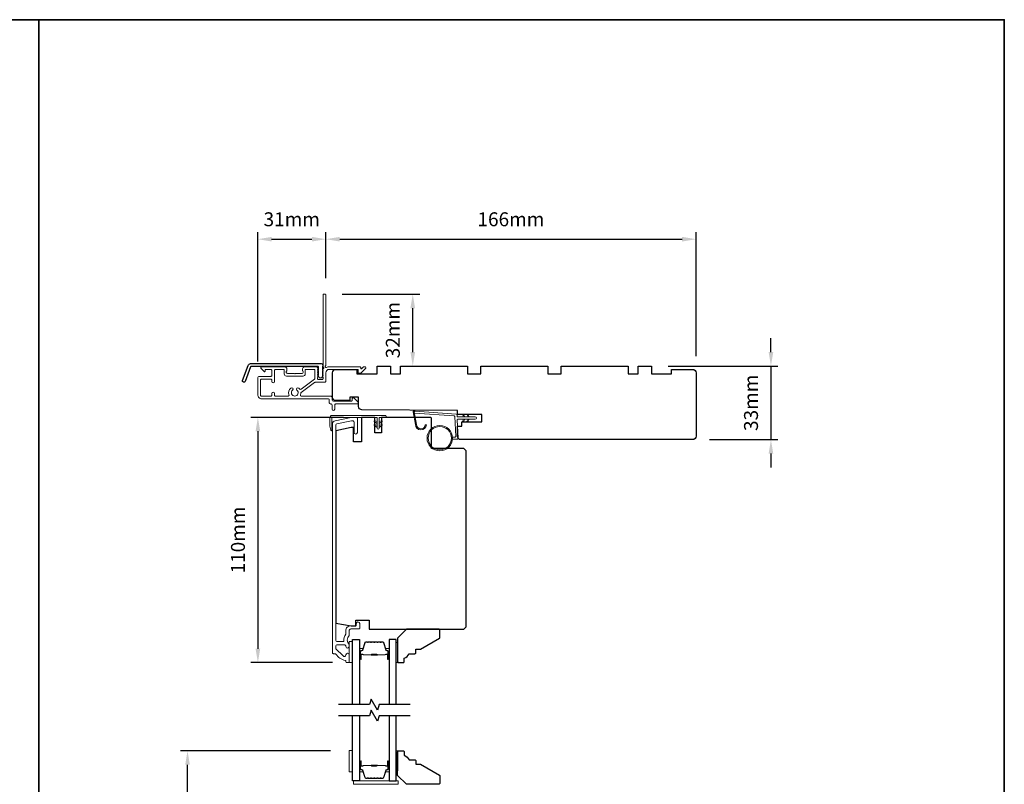
# Model space of a CAD drawing. Extents: x 3441 to 12142, y 1076 to 5581.
# Drawn here: x 3865 to 4306, y 2606 to 2949 of the extents above; entities that cross this region are included whole.
import ezdxf

# ---------------------------------------------------------------- set-up
doc = ezdxf.new("R2010")
doc.units = 0
doc.header["$LTSCALE"] = 250
doc.header["$MEASUREMENT"] = 0
doc.header["$PDMODE"] = 3
doc.header["$PDSIZE"] = -2
doc.layers.get('DEFPOINTS').update_dxf_attribs({"color": 2, "linetype": 'CONTINUOUS'})
for name, color, linetype, lineweight in [('1', 1, 'CONTINUOUS', 13), ('2', 2, 'CONTINUOUS', 25), ('6', 6, 'CONTINUOUS', 5), ('8', 7, 'CONTINUOUS', 35), ('Butal', 9, 'CONTINUOUS', 15), ('Frame & Sash Cladding', 3, 'CONTINUOUS', 15), ('METALCLAD', 3, 'CONTINUOUS', 15), ('Spacer Bar', 1, 'CONTINUOUS', 9), ('Vinyl', 6, 'CONTINUOUS', 15), ('Wood', 7, 'CONTINUOUS', 25)]:
    doc.layers.add(name, color=color, linetype=linetype, lineweight=lineweight)
for name, color, linetype in [('3', 3, 'CONTINUOUS'), ('7', 7, 'CONTINUOUS'), ('Glass', 6, 'CONTINUOUS')]:
    doc.layers.add(name, color=color, linetype=linetype)
doc.styles.add('ROMANS', font='romans')
doc.dimstyles.new('LWDEC$0', dxfattribs={"dimscale": 0.125, "dimtxt": 2.5, "dimasz": 1, "dimexe": 1.25, "dimexo": 3, "dimgap": 2, "dimtad": 1, "dimtoh": 1, "dimdec": 4, "dimzin": 11, "dimdsep": 46, "dimlunit": 5, "dimtxsty": 'ROMANS', "dimcen": 0, "dimdle": 1.5, "dimazin": 0, "dimtfac": 1, "dimtdec": 4, "dimtix": 1, "dimtmove": 0, "dimatfit": 3, "dimfxl": 0, "dimfrac": 2, "dimtzin": 0, "dimarcsym": 0})

# ---------------------------------------------------------------- blocks, each defined once
blk = doc.blocks.new('*D158')
at = {"layer": '2', "color": 0, "linetype": 'ByBlock', "lineweight": -2}
for p, q in [((4201.38, 2799.84), (4201.38, 2806.09)), ((4155.32, 2793.59), (4204.51, 2793.59)), ((4201.38, 2793.59), (4201.38, 2760.59)), ((4173.82, 2760.59), (4204.51, 2760.59)), ((4201.38, 2754.34), (4201.38, 2748.09))]:
    blk.add_line(p, q, dxfattribs=at)
at = {"layer": '2', "color": 0}
for points in [[(4200.34, 2799.84), (4202.43, 2799.84), (4201.38, 2793.59)], [(4200.34, 2754.34), (4202.43, 2754.34), (4201.38, 2760.59)]]:
    blk.add_solid(points, dxfattribs=at)
at = {"layer": 'DEFPOINTS', "color": 0}
for p in [(4147.82, 2793.59), (4166.32, 2760.59), (4201.38, 2760.59)]:
    blk.add_point(p, dxfattribs=at)
at = {"layer": '2', "color": 0, "insert": (4193.26, 2777.09), "char_height": 6.25, "attachment_point": 5, "rotation": 90, "style": 'ROMANS'}
blk.add_mtext('33mm', dxfattribs=at)
blk = doc.blocks.new('*D161')
at = {"layer": '2', "color": 0, "linetype": 'ByBlock', "lineweight": -2}
for p, q in [((4003.95, 2621.04), (3936.74, 2621.04)), ((3939.86, 2362.87), (3939.86, 2614.79)), ((3997.97, 2356.62), (3936.74, 2356.62))]:
    blk.add_line(p, q, dxfattribs=at)
at = {"layer": '2', "color": 0}
for points in [[(3938.82, 2614.79), (3940.9, 2614.79), (3939.86, 2621.04)], [(3938.82, 2362.87), (3940.9, 2362.87), (3939.86, 2356.62)]]:
    blk.add_solid(points, dxfattribs=at)
at = {"layer": 'DEFPOINTS', "color": 0}
for p in [(3939.86, 2621.04), (4011.45, 2621.04), (4005.47, 2356.62)]:
    blk.add_point(p, dxfattribs=at)
at = {"layer": '2', "color": 0, "insert": (3931.74, 2488.83), "char_height": 6.25, "attachment_point": 5, "rotation": 90, "style": 'ROMANS'}
blk.add_mtext('264mm', dxfattribs=at)
blk = doc.blocks.new('*D185')
at = {"layer": '2', "color": 0, "linetype": 'ByBlock', "lineweight": -2}
for p, q in [((4001.83, 2833.04), (4001.83, 2853.59)), ((4167.82, 2798.09), (4167.82, 2853.59)), ((4008.08, 2850.47), (4161.57, 2850.47))]:
    blk.add_line(p, q, dxfattribs=at)
at = {"layer": '2', "color": 0}
for points in [[(4008.08, 2851.51), (4008.08, 2849.43), (4001.83, 2850.47)], [(4161.57, 2851.51), (4161.57, 2849.43), (4167.82, 2850.47)]]:
    blk.add_solid(points, dxfattribs=at)
at = {"layer": 'DEFPOINTS', "color": 0}
for p in [(4167.82, 2850.47), (4001.83, 2825.54), (4167.82, 2790.59)]:
    blk.add_point(p, dxfattribs=at)
at = {"layer": '2', "color": 0, "insert": (4084.82, 2858.59), "char_height": 6.25, "attachment_point": 5, "style": 'ROMANS'}
blk.add_mtext('166mm', dxfattribs=at)
blk = doc.blocks.new('*D186')
at = {"layer": '2', "color": 0, "linetype": 'ByBlock', "lineweight": -2}
for p, q in [((3971.32, 2795.7), (3971.32, 2853.59)), ((4001.83, 2833.04), (4001.83, 2853.59)), ((3977.57, 2850.47), (3995.58, 2850.47))]:
    blk.add_line(p, q, dxfattribs=at)
at = {"layer": '2', "color": 0}
for points in [[(3977.57, 2851.51), (3977.57, 2849.43), (3971.32, 2850.47)], [(3995.58, 2851.51), (3995.58, 2849.43), (4001.83, 2850.47)]]:
    blk.add_solid(points, dxfattribs=at)
at = {"layer": 'DEFPOINTS', "color": 0}
for p in [(4001.83, 2850.47), (4001.83, 2825.54), (3971.32, 2788.2)]:
    blk.add_point(p, dxfattribs=at)
at = {"layer": '2', "color": 0, "insert": (3986.58, 2858.59), "char_height": 6.25, "attachment_point": 5, "style": 'ROMANS'}
blk.add_mtext('31mm', dxfattribs=at)
blk = doc.blocks.new('*D187')
at = {"layer": '2', "color": 0, "linetype": 'ByBlock', "lineweight": -2}
for p, q in [((4009.82, 2770.59), (3968.27, 2770.59)), ((3971.39, 2764.34), (3971.39, 2666.84)), ((4004.82, 2660.59), (3968.27, 2660.59))]:
    blk.add_line(p, q, dxfattribs=at)
at = {"layer": '2', "color": 0}
for points in [[(3970.35, 2764.34), (3972.44, 2764.34), (3971.39, 2770.59)], [(3970.35, 2666.84), (3972.44, 2666.84), (3971.39, 2660.59)]]:
    blk.add_solid(points, dxfattribs=at)
at = {"layer": 'DEFPOINTS', "color": 0}
for p in [(4017.32, 2770.59), (3971.39, 2660.59), (4012.32, 2660.59)]:
    blk.add_point(p, dxfattribs=at)
at = {"layer": '2', "color": 0, "insert": (3963.27, 2715.59), "char_height": 6.25, "attachment_point": 5, "rotation": 90, "style": 'ROMANS'}
blk.add_mtext('110mm', dxfattribs=at)
blk = doc.blocks.new('*D188')
at = {"layer": '2', "color": 0, "linetype": 'ByBlock', "lineweight": -2}
for p, q in [((4009.11, 2825.79), (4043.95, 2825.79)), ((4040.82, 2799.84), (4040.82, 2819.54)), ((4042.82, 2793.59), (4043.95, 2793.59))]:
    blk.add_line(p, q, dxfattribs=at)
at = {"layer": '2', "color": 0}
for points in [[(4039.78, 2819.54), (4041.87, 2819.54), (4040.82, 2825.79)], [(4039.78, 2799.84), (4041.87, 2799.84), (4040.82, 2793.59)]]:
    blk.add_solid(points, dxfattribs=at)
at = {"layer": 'DEFPOINTS', "color": 0}
for p in [(4001.61, 2825.79), (4040.82, 2825.79), (4035.32, 2793.59)]:
    blk.add_point(p, dxfattribs=at)
at = {"layer": '2', "color": 0, "insert": (4032.7, 2809.69), "char_height": 6.25, "attachment_point": 5, "rotation": 90, "style": 'ROMANS'}
blk.add_mtext('32mm', dxfattribs=at)

msp = doc.modelspace()

# ---------------------------------------------------------------- linework, layer by layer
at = {"layer": '1'}
msp.add_lwpolyline([(4042.5, 2767.42, 0.968618), (4046.42, 2767.22), (4046.92, 2767.22, -0.966784), (4042, 2767.38), (4041, 2773.04, -0.488395), (4041.32, 2773.39), (4041.83, 2773.35, 0.488395), (4041.51, 2773)], format="xyb", close=True, dxfattribs=at)
for points in [[(4063.64, 2770.75), (4063.2, 2771.7, -1.569686), (4063.52, 2771.84), (4064.15, 2770.75)], [(4065.64, 2770.75), (4065.2, 2771.7, -1.569686), (4065.52, 2771.84), (4066.15, 2770.75)], [(4063.64, 2769.75), (4063.2, 2768.8, 1.569686), (4063.52, 2768.65), (4064.15, 2769.75)], [(4065.64, 2769.75), (4065.2, 2768.8, 1.569686), (4065.52, 2768.65), (4066.15, 2769.75)]]:
    msp.add_lwpolyline(points, format="xyb", dxfattribs=at)
for radius in [5.71, 5.21]:
    msp.add_circle((4052.94, 2761.26), radius, dxfattribs=at)
at = {"layer": '3'}
msp.add_lwpolyline([(3968.14, 2794.66), (3999.82, 2794.66, -0.6885), (4000.32, 2793.36), (4000.32, 2791.64, -0.520567), (4000.46, 2791.44), (4000.32, 2791.05), (4000.32, 2789.64, -0.520567), (4000.46, 2789.44), (4000.17, 2788.64, -0.700208), (3998.67, 2788.64), (3998.38, 2789.44, -0.520567), (3998.52, 2789.64), (3998.52, 2791.05), (3998.38, 2791.44, -0.520567), (3998.52, 2791.64), (3998.52, 2793.16, 0.414214), (3998.27, 2793.41), (3968.32, 2793.41, 0.315299), (3968.08, 2793.25), (3965.7, 2786.7, -1), (3964.53, 2787.13), (3966.97, 2793.84, -0.315299)], format="xyb", close=True, dxfattribs=at)
at = {"layer": '6'}
msp.add_lwpolyline([(4058.63, 2761.76), (4059.82, 2761.76, 0.429634), (4060.12, 2762.07), (4059.66, 2770.94, 0.378255), (4059.38, 2771.23), (4041.6, 2772.51), (4041.51, 2772.98, -0.488395), (4041.83, 2773.33), (4060.22, 2772.01, -0.378255), (4060.68, 2771.53), (4060.71, 2771.03, 0.39896), (4061.01, 2770.75), (4068.85, 2770.75, -1), (4068.85, 2769.75), (4061.04, 2769.75, 0.429634), (4060.74, 2769.43), (4061.17, 2761.28, -0.429634), (4060.67, 2760.76), (4058.63, 2760.76)], format="xyb", dxfattribs=at)
msp.add_lwpolyline([(4004.57, 2764.84, -0.897663), (4004.08, 2764.79), (4003.68, 2766.59), (4003.68, 2770.48, -0.414214), (4004.68, 2771.48), (4028.5, 2771.48, -1), (4028.5, 2770.59), (4026.21, 2770.59, 0.414214), (4025.77, 2770.15), (4025.77, 2765.69, -1), (4024.88, 2765.69), (4024.88, 2770.15, 0.414214), (4024.43, 2770.59), (4004.57, 2770.59)], format="xyb", close=True, dxfattribs=at)
at = {"layer": '6', "color": 1}
for points in [[(4024.88, 2767.78), (4023.65, 2768.64, -0.882135), (4023.89, 2769.09), (4024.88, 2768.71)], [(4025.77, 2767.78), (4026.99, 2768.64, 0.882135), (4026.76, 2769.09), (4025.77, 2768.71)], [(4024.88, 2766.01), (4023.65, 2766.86, -0.882135), (4023.89, 2767.31), (4024.88, 2766.94)], [(4025.77, 2766.01), (4026.99, 2766.86, 0.882135), (4026.76, 2767.31), (4025.77, 2766.94)]]:
    msp.add_lwpolyline(points, format="xyb", close=True, dxfattribs=at)
at = {"layer": '6'}
for points in [[(4013.82, 2660.59), (4013.82, 2670.09), (4012.32, 2670.09), (4012.32, 2660.59)], [(4013.82, 2611.64), (4013.82, 2621.14), (4012.32, 2621.14), (4012.32, 2611.64)], [(4014.32, 2606.04), (4034.32, 2606.04), (4034.32, 2607.54), (4014.32, 2607.54)]]:
    msp.add_lwpolyline(points, close=True, dxfattribs=at)
at = {"layer": '7', "flags": 128}
for points in [[(4039.67, 2641.79), (4025.69, 2641.79), (4025.02, 2639.29), (4022.13, 2644.29), (4021.46, 2641.79), (4007.47, 2641.79)], [(4039.67, 2636.79), (4025.69, 2636.79), (4025.02, 2634.29), (4022.13, 2639.29), (4021.46, 2636.79), (4007.47, 2636.79)]]:
    msp.add_lwpolyline(points, dxfattribs=at)
at = {"layer": '8', "linetype": 'Continuous'}
msp.add_line((3873.27, 2153.8), (3873.27, 2948.89), dxfattribs=at)
msp.add_lwpolyline([(3440.54, 2948.89), (4306, 2948.89), (4306, 2153.8), (3440.54, 2153.8)], close=True, dxfattribs=at)
at = {"layer": 'Butal'}
for points in [[(4016.92, 2662.48), (4016.92, 2666.66, -0.414214), (4017.17, 2666.91), (4018.5, 2666.91), (4018.31, 2666.3, -0.329751), (4017.95, 2666.03), (4017.83, 2666.03, 0.414214), (4017.32, 2665.52), (4017.32, 2662.23), (4017.17, 2662.23, -0.414214)], [(4030.22, 2662.48), (4030.22, 2666.66, 0.414214), (4029.97, 2666.91), (4028.65, 2666.91), (4028.83, 2666.3, 0.329751), (4029.19, 2666.03), (4029.31, 2666.03, -0.414214), (4029.82, 2665.52), (4029.82, 2662.23), (4029.97, 2662.23, 0.414214)], [(4016.92, 2616.1), (4016.92, 2611.92, 0.414214), (4017.17, 2611.67), (4018.5, 2611.67), (4018.31, 2612.28, 0.329751), (4017.95, 2612.55), (4017.83, 2612.55, -0.414214), (4017.32, 2613.06), (4017.32, 2616.35), (4017.17, 2616.35, 0.414214)], [(4030.22, 2616.1), (4030.22, 2611.92, -0.414214), (4029.97, 2611.67), (4028.65, 2611.67), (4028.83, 2612.28, -0.329751), (4029.19, 2612.55), (4029.31, 2612.55, 0.414214), (4029.82, 2613.06), (4029.82, 2616.35), (4029.97, 2616.35, -0.414214)]]:
    msp.add_lwpolyline(points, format="xyb", close=True, dxfattribs=at)
at = {"layer": 'Frame & Sash Cladding'}
msp.add_lwpolyline([(4006.18, 2664.59, -0.263726), (4006.4, 2664.47, 0.222462), (4010.61, 2661.63, -0.369274), (4010.82, 2661.38), (4010.82, 2661.09, 0.414214), (4011.32, 2660.59), (4012.02, 2660.59, 0.414214), (4012.32, 2660.89), (4012.32, 2664.03, 0.967186), (4010.83, 2664.08, -0.644317), (4009.55, 2663.6), (4006.4, 2666.75, -0.198912), (4006.32, 2666.93), (4006.32, 2667.89, -0.414214), (4007.02, 2668.59), (4010.33, 2668.59, -0.267623), (4010.55, 2668.47, 0.023876), (4010.78, 2668.11, -0.181811), (4010.83, 2667.94, 1.050812), (4012.32, 2667.86), (4012.32, 2668.5, 0.190661), (4012.26, 2668.67, -0.395706), (4012.26, 2672.78, 0.190661), (4012.32, 2672.95), (4012.32, 2674.94, -0.414214), (4013.07, 2675.69), (4016.77, 2675.69, 0.414214), (4017.02, 2675.94), (4017.02, 2678.09, 1), (4015.52, 2678.09), (4015.52, 2677.09), (4012.97, 2677.09, 0.414214), (4010.82, 2674.94), (4010.82, 2673.48, -0.155875), (4010.78, 2673.33, 0.176449), (4009.96, 2670.36, -0.437869), (4009.71, 2670.09), (4007.02, 2670.09, -0.414214), (4006.32, 2670.79), (4006.32, 2767.2, -0.354119), (4006.72, 2767.69), (4013.32, 2769.09), (4013.87, 2769.09, -0.414214), (4014.52, 2768.44), (4014.52, 2763.84, 1), (4016.02, 2763.84), (4016.02, 2769.99, 0.414214), (4015.42, 2770.59), (4013.17, 2770.59), (4006.01, 2769.07, 0.354119), (4004.82, 2767.61), (4004.82, 2665.09, 0.414214), (4005.32, 2664.59)], format="xyb", close=True, dxfattribs=at)
at = {"layer": 'Glass', "color": 1}
for points in [[(4013.82, 2641.79), (4013.82, 2671.04), (4016.92, 2671.04), (4016.92, 2641.79)], [(4033.32, 2641.79), (4033.32, 2671.04), (4030.22, 2671.04), (4030.22, 2641.79)], [(4016.92, 2636.79), (4016.92, 2607.54), (4013.82, 2607.54), (4013.82, 2636.79)], [(4030.22, 2636.79), (4030.22, 2607.54), (4033.32, 2607.54), (4033.32, 2636.79)]]:
    msp.add_lwpolyline(points, dxfattribs=at)
at = {"layer": 'METALCLAD'}
for points in [[(3990.5, 2780.76, 0.512451), (3990.98, 2780.1), (3998.92, 2780.1), (4003.99, 2780.1, -0.414242), (4004.62, 2779.47), (4004.62, 2778.35, 0.34049), (4005.32, 2777.85), (4013.15, 2777.84, 0.414214), (4013.65, 2778.34), (4013.65, 2778.84, -0.414214), (4014.15, 2779.34), (4014.2, 2779.34, -0.198912), (4014.55, 2779.2), (4016.3, 2777.45, -0.668179), (4015.95, 2776.59), (4006.32, 2776.59, 0.414214), (4005.82, 2776.09), (4005.82, 2774.19, -1), (4004.62, 2774.19), (4004.62, 2776.09, 0.414214), (4004.12, 2776.59), (4003.92, 2776.6, -0.414214), (4003.42, 2777.1), (4003.42, 2778.39, 0.414214), (4002.92, 2778.89), (3973.12, 2778.9, -0.414214), (3971.32, 2780.7), (3971.32, 2788.2, -0.414214), (3972.07, 2788.95), (3973.02, 2788.95), (3977.13, 2788.95, 0.414214), (3977.63, 2789.45), (3977.62, 2791.6, 0.414214), (3977.12, 2792.1), (3974.87, 2792.1, 0.414214), (3974.62, 2791.85), (3974.62, 2791.3, -0.668179), (3974.19, 2791.12), (3972.87, 2792.45, -0.668179), (3973.22, 2793.3), (3983.42, 2793.3, -0.414214), (3984.42, 2792.3), (3984.42, 2791.59, -0.239932), (3984.32, 2791.38, 0.72633), (3984.67, 2790.3), (3987.67, 2790.3), (3987.92, 2790.05), (3988.17, 2790.3), (3991.17, 2790.3, 0.72633), (3991.52, 2791.38, -0.239932), (3991.42, 2791.58), (3991.42, 2792.3, -0.414214), (3992.42, 2793.3), (3997.62, 2793.3, -0.213422), (3997.99, 2793.13), (3998.31, 2792.78, -0.381966), (3998.31, 2792.44), (3998.12, 2792.24), (3998.31, 2792.03, -0.381966), (3998.31, 2791.69), (3998.12, 2791.49), (3998.31, 2791.28, -0.381966), (3998.31, 2790.94), (3998.12, 2790.74), (3998.31, 2790.53, -0.381966), (3998.31, 2790.19), (3998.12, 2789.99), (3998.31, 2789.78, -0.381966), (3998.31, 2789.44), (3998.12, 2789.24), (3998.31, 2789.03, -0.381966), (3998.31, 2788.69), (3998.12, 2788.49), (3998.12, 2788, 0.414214), (3998.62, 2787.5), (4000.12, 2787.5, 0.414214), (4000.62, 2788), (4000.62, 2788.49), (4000.43, 2788.69, -0.381966), (4000.43, 2789.03), (4000.62, 2789.24), (4000.43, 2789.44, -0.381966), (4000.43, 2789.78), (4000.62, 2789.99), (4000.43, 2790.19, -0.381966), (4000.43, 2790.53), (4000.62, 2790.74), (4000.43, 2790.94, -0.381966), (4000.43, 2791.28), (4000.62, 2791.49), (4000.43, 2791.69, -0.381966), (4000.43, 2792.03), (4000.82, 2792.46, 0.561267), (4000.62, 2793.11), (4000.63, 2825.55, -0.414214), (4000.88, 2825.8), (4001.58, 2825.79, -0.414214), (4001.83, 2825.54), (4001.82, 2793.75, 1.114225), (4002.1, 2793, -0.117683), (4003.32, 2793.29), (4016.94, 2793.29, -0.424236), (4017.57, 2792.64, 0.68058), (4018, 2792.46), (4018.76, 2793.22, -0.198912), (4018.94, 2793.29), (4019.32, 2793.29, -0.668179), (4019.67, 2792.44), (4017.75, 2790.52, -0.198912), (4017.57, 2790.44), (4016.57, 2790.44, -0.414214), (4016.32, 2790.69), (4016.32, 2792.09), (4003.32, 2792.09, 0.414214), (4001.82, 2790.6), (4001.82, 2786.8, -0.414214), (4001.32, 2786.3), (4001.12, 2786.3), (3997.09, 2786.3, 0.161201), (3996.79, 2786.2), (3990.81, 2781.75, 0.198412), (3990.64, 2781.41, -0.061742), (3990.5, 2780.76)], [(3990.06, 2783.3, 0.406811), (3990.76, 2783.21), (3996.72, 2787.64, 0.237176), (3996.92, 2788.04), (3996.92, 2791.85, 0.414214), (3996.67, 2792.1), (3992.87, 2792.1, 0.414214), (3992.62, 2791.85), (3992.62, 2790.1, -0.414214), (3991.62, 2789.1), (3984.22, 2789.1, -0.414214), (3983.22, 2790.1), (3983.22, 2791.85, 0.414214), (3982.97, 2792.1), (3979.32, 2792.1, 0.414214), (3978.82, 2791.6), (3978.82, 2786.65, -1), (3977.62, 2786.65), (3977.62, 2787.25, 0.414214), (3977.12, 2787.75), (3973.02, 2787.75, 0.414214), (3972.52, 2787.25), (3972.52, 2780.6, 0.414214), (3973.02, 2780.1), (3977.12, 2780.1, 0.414214), (3977.62, 2780.6), (3977.62, 2781.3, -1), (3978.82, 2781.3), (3978.82, 2780.6, 0.414214), (3979.32, 2780.1), (3984.86, 2780.1, 0.512451), (3985.33, 2780.76, -0.307344), (3986.16, 2783.7, -1), (3986.93, 2782.79, 2.733099), (3988.9, 2782.79, -1), (3989.68, 2783.7, -0.051205), (3990.06, 2783.3)]]:
    msp.add_lwpolyline(points, format="xyb", dxfattribs=at)
at = {"layer": 'Spacer Bar'}
for points in [[(4022.39, 2669.91, 0.226277), (4022.29, 2669.86), (4022.22, 2669.78, -0.476976), (4022.03, 2669.78), (4021.96, 2669.86, 0.226277), (4021.86, 2669.91), (4020.94, 2669.91, 0.226277), (4020.84, 2669.86), (4020.78, 2669.78, -0.476976), (4020.58, 2669.78), (4020.51, 2669.86, 0.226277), (4020.41, 2669.91), (4019.79, 2669.91, 0.329751), (4019.31, 2669.56), (4018.31, 2666.3, -0.329751), (4017.94, 2666.02), (4017.82, 2666.02, 0.414214), (4017.32, 2665.52), (4017.32, 2662.23, 1), (4017.7, 2662.23), (4017.7, 2664.1, -0.414214), (4017.85, 2664.25), (4018.37, 2664.25), (4018.37, 2664.36), (4017.89, 2664.36, 0.414214), (4017.59, 2664.06), (4017.59, 2662.23, -1), (4017.44, 2662.23), (4017.44, 2665.52, -0.414214), (4017.82, 2665.91), (4017.94, 2665.91, 0.329751), (4018.42, 2666.26), (4019.42, 2669.52, -0.329751), (4019.79, 2669.8), (4020.41, 2669.8, -0.226277), (4020.42, 2669.79), (4020.49, 2669.71, 0.476976), (4020.86, 2669.71), (4020.93, 2669.79, -0.226277), (4020.94, 2669.8), (4021.86, 2669.8, -0.226277), (4021.87, 2669.79), (4021.94, 2669.71, 0.476976), (4022.31, 2669.71), (4022.38, 2669.79, -0.226277), (4022.39, 2669.8), (4023.3, 2669.8, -0.256633), (4023.32, 2669.79), (4023.39, 2669.71, 0.476976), (4023.76, 2669.71), (4023.83, 2669.79, -0.226277), (4023.84, 2669.8), (4024.75, 2669.8, -0.256633), (4024.76, 2669.79), (4024.83, 2669.71, 0.476976), (4025.21, 2669.71), (4025.28, 2669.79, -0.226277), (4025.29, 2669.8), (4026.2, 2669.8, -0.256633), (4026.21, 2669.79), (4026.28, 2669.71, 0.476976), (4026.66, 2669.71), (4026.72, 2669.79, -0.226277), (4026.73, 2669.8), (4027.36, 2669.8, -0.329751), (4027.73, 2669.52), (4028.72, 2666.26, 0.329751), (4029.2, 2665.91), (4029.32, 2665.91, -0.414214), (4029.71, 2665.52), (4029.71, 2662.23, -1), (4029.55, 2662.23), (4029.55, 2664.06, 0.414214), (4029.25, 2664.36), (4028.78, 2664.36), (4028.78, 2664.25), (4029.29, 2664.25, -0.414214), (4029.44, 2664.1), (4029.44, 2662.23, 1), (4029.82, 2662.23), (4029.82, 2665.52, 0.414214), (4029.32, 2666.02), (4029.2, 2666.02, -0.329751), (4028.83, 2666.3), (4027.84, 2669.56, 0.329751), (4027.36, 2669.91), (4026.73, 2669.91, 0.226277), (4026.64, 2669.86), (4026.57, 2669.78, -0.476976), (4026.37, 2669.78), (4026.3, 2669.86, 0.226277), (4026.2, 2669.91), (4025.29, 2669.91, 0.226277), (4025.19, 2669.86), (4025.12, 2669.78, -0.476976), (4024.92, 2669.78), (4024.85, 2669.86, 0.226277), (4024.75, 2669.91), (4023.84, 2669.91, 0.226277), (4023.74, 2669.86), (4023.67, 2669.78, -0.476976), (4023.47, 2669.78), (4023.41, 2669.86, 0.226277), (4023.31, 2669.91)], [(4017.92, 2664.2), (4018.55, 2664.2, -0.22907), (4018.72, 2664.12, 0.224481), (4018.85, 2664.06), (4022.13, 2664.06, 0.28964), (4022.29, 2664.16, -0.272736), (4022.52, 2664.31), (4024.63, 2664.31, -0.272736), (4024.85, 2664.16, 0.28964), (4025.01, 2664.06), (4028.29, 2664.06, 0.224481), (4028.43, 2664.12, -0.22907), (4028.59, 2664.2), (4029.22, 2664.2), (4029.22, 2664.25), (4028.59, 2664.25, 0.228585), (4028.39, 2664.15, -0.224481), (4028.29, 2664.11), (4025.01, 2664.11, -0.28964), (4024.9, 2664.18, 0.274141), (4024.63, 2664.36), (4022.52, 2664.36, 0.274141), (4022.25, 2664.18, -0.28964), (4022.13, 2664.11), (4018.85, 2664.11, -0.224481), (4018.75, 2664.15, 0.228585), (4018.55, 2664.25), (4017.92, 2664.25)], [(4022.39, 2608.67, -0.226277), (4022.29, 2608.72), (4022.22, 2608.81, 0.476976), (4022.03, 2608.81), (4021.96, 2608.72, -0.226277), (4021.86, 2608.67), (4020.94, 2608.67, -0.226277), (4020.84, 2608.72), (4020.78, 2608.81, 0.476976), (4020.58, 2608.81), (4020.51, 2608.72, -0.226277), (4020.41, 2608.67), (4019.79, 2608.67, -0.329751), (4019.31, 2609.03), (4018.31, 2612.29, 0.329751), (4017.94, 2612.56), (4017.82, 2612.56, -0.414214), (4017.32, 2613.06), (4017.32, 2616.35, -1), (4017.7, 2616.35), (4017.7, 2614.49, 0.414214), (4017.85, 2614.34), (4018.37, 2614.34), (4018.37, 2614.22), (4017.89, 2614.22, -0.414214), (4017.59, 2614.52), (4017.59, 2616.35, 1), (4017.44, 2616.35), (4017.44, 2613.06, 0.414214), (4017.82, 2612.67), (4017.94, 2612.67, -0.329751), (4018.42, 2612.32), (4019.42, 2609.06, 0.329751), (4019.79, 2608.79), (4020.41, 2608.79, 0.226277), (4020.42, 2608.79), (4020.49, 2608.88, -0.476976), (4020.86, 2608.88), (4020.93, 2608.79, 0.226277), (4020.94, 2608.79), (4021.86, 2608.79, 0.226277), (4021.87, 2608.79), (4021.94, 2608.88, -0.476976), (4022.31, 2608.88), (4022.38, 2608.79, 0.226277), (4022.39, 2608.79), (4023.3, 2608.79, 0.256633), (4023.32, 2608.79), (4023.39, 2608.88, -0.476976), (4023.76, 2608.88), (4023.83, 2608.79, 0.226277), (4023.84, 2608.79), (4024.75, 2608.79, 0.256633), (4024.76, 2608.79), (4024.83, 2608.88, -0.476976), (4025.21, 2608.88), (4025.28, 2608.79, 0.226277), (4025.29, 2608.79), (4026.2, 2608.79, 0.256633), (4026.21, 2608.79), (4026.28, 2608.88, -0.476976), (4026.66, 2608.88), (4026.72, 2608.79, 0.226277), (4026.73, 2608.79), (4027.36, 2608.79, 0.329751), (4027.73, 2609.06), (4028.72, 2612.32, -0.329751), (4029.2, 2612.67), (4029.32, 2612.67, 0.414214), (4029.71, 2613.06), (4029.71, 2616.35, 1), (4029.55, 2616.35), (4029.55, 2614.52, -0.414214), (4029.25, 2614.22), (4028.78, 2614.22), (4028.78, 2614.34), (4029.29, 2614.34, 0.414214), (4029.44, 2614.49), (4029.44, 2616.35, -1), (4029.82, 2616.35), (4029.82, 2613.06, -0.414214), (4029.32, 2612.56), (4029.2, 2612.56, 0.329751), (4028.83, 2612.29), (4027.84, 2609.03, -0.329751), (4027.36, 2608.67), (4026.73, 2608.67, -0.226277), (4026.64, 2608.72), (4026.57, 2608.81, 0.476976), (4026.37, 2608.81), (4026.3, 2608.72, -0.226277), (4026.2, 2608.67), (4025.29, 2608.67, -0.226277), (4025.19, 2608.72), (4025.12, 2608.81, 0.476976), (4024.92, 2608.81), (4024.85, 2608.72, -0.226277), (4024.75, 2608.67), (4023.84, 2608.67, -0.226277), (4023.74, 2608.72), (4023.67, 2608.81, 0.476976), (4023.47, 2608.81), (4023.41, 2608.72, -0.226277), (4023.31, 2608.67)], [(4017.92, 2614.39), (4018.55, 2614.39, 0.22907), (4018.72, 2614.46, -0.224481), (4018.85, 2614.53), (4022.13, 2614.53, -0.28964), (4022.29, 2614.43, 0.272736), (4022.52, 2614.28), (4024.63, 2614.28, 0.272736), (4024.85, 2614.43, -0.28964), (4025.01, 2614.53), (4028.29, 2614.53, -0.224481), (4028.43, 2614.46, 0.22907), (4028.59, 2614.39), (4029.22, 2614.39), (4029.22, 2614.34), (4028.59, 2614.34, -0.228585), (4028.39, 2614.43, 0.224481), (4028.29, 2614.48), (4025.01, 2614.48, 0.28964), (4024.9, 2614.41, -0.274141), (4024.63, 2614.22), (4022.52, 2614.22, -0.274141), (4022.25, 2614.41, 0.28964), (4022.13, 2614.48), (4018.85, 2614.48, 0.224481), (4018.75, 2614.43, -0.228585), (4018.55, 2614.34), (4017.92, 2614.34)]]:
    msp.add_lwpolyline(points, format="xyb", close=True, dxfattribs=at)
for points in [[(4022.13, 2664.11, -0.001885), (4022.13, 2664.11), (4018.85, 2664.11, -0.224481), (4018.75, 2664.15, 0.228585), (4018.55, 2664.25), (4017.92, 2664.25), (4017.92, 2664.2), (4018.55, 2664.2, -0.22907), (4018.72, 2664.12, 0.224481), (4018.85, 2664.06), (4022.13, 2664.06, -0.214245), (4022.17, 2664.04, 0.214245), (4022.3, 2663.98), (4024.84, 2663.98, 0.214245), (4024.97, 2664.04, -0.214245), (4025.01, 2664.06), (4028.29, 2664.06, 0.224481), (4028.43, 2664.12, -0.22907), (4028.59, 2664.2), (4029.22, 2664.2), (4029.22, 2664.25), (4028.59, 2664.25, 0.228585), (4028.39, 2664.15, -0.224481), (4028.29, 2664.11), (4025.01, 2664.11, 0.214245), (4024.94, 2664.07, -0.214245), (4024.84, 2664.03), (4022.3, 2664.03, -0.214245), (4022.21, 2664.07, 0.214245), (4022.13, 2664.11)], [(4022.13, 2614.48, 0.001885), (4022.13, 2614.48), (4018.85, 2614.48, 0.224481), (4018.75, 2614.43, -0.228585), (4018.55, 2614.34), (4017.92, 2614.34), (4017.92, 2614.39), (4018.55, 2614.39, 0.22907), (4018.72, 2614.46, -0.224481), (4018.85, 2614.53), (4022.13, 2614.53, 0.214245), (4022.17, 2614.55, -0.214245), (4022.3, 2614.6), (4024.84, 2614.6, -0.214245), (4024.97, 2614.55, 0.214245), (4025.01, 2614.53), (4028.29, 2614.53, -0.224481), (4028.43, 2614.46, 0.22907), (4028.59, 2614.39), (4029.22, 2614.39), (4029.22, 2614.34), (4028.59, 2614.34, -0.228585), (4028.39, 2614.43, 0.224481), (4028.29, 2614.48), (4025.01, 2614.48, -0.214245), (4024.94, 2614.51, 0.214245), (4024.84, 2614.55), (4022.3, 2614.55, 0.214245), (4022.21, 2614.51, -0.214245), (4022.13, 2614.48)]]:
    msp.add_lwpolyline(points, format="xyb", dxfattribs=at)
at = {"layer": 'Vinyl'}
for points in [[(4033.32, 2660.59), (4034.07, 2660.59), (4034.07, 2669.59), (4033.32, 2669.59)], [(4033.32, 2621.04), (4034.07, 2621.04), (4034.07, 2612.04), (4033.32, 2612.04)]]:
    msp.add_lwpolyline(points, close=True, dxfattribs=at)
at = {"layer": 'Wood'}
for points in [[(4016.57, 2779.59), (4012.57, 2779.59), (4012.57, 2778.09), (4006.32, 2778.09, -0.414214), (4004.82, 2779.59), (4004.82, 2790.59, -0.414214), (4006.32, 2792.09), (4015.82, 2792.09), (4015.82, 2790.09), (4024.82, 2790.09), (4024.82, 2793.59), (4030.82, 2793.59), (4030.82, 2790.09), (4035.32, 2790.09), (4035.32, 2793.59), (4065.32, 2793.59), (4065.32, 2790.09), (4071.32, 2790.09), (4071.32, 2793.59), (4101.32, 2793.59), (4101.32, 2790.09), (4107.32, 2790.09), (4107.32, 2793.59), (4137.32, 2793.59), (4137.32, 2790.09), (4141.82, 2790.09), (4141.82, 2793.59), (4147.82, 2793.59), (4147.82, 2790.09), (4156.82, 2790.09), (4156.82, 2792.09), (4166.32, 2792.09, -0.414214), (4167.82, 2790.59), (4167.82, 2773.59), (4167.82, 2762.09, -0.414214), (4166.32, 2760.59), (4062.42, 2760.59, -0.411661), (4060.92, 2762.08), (4060.88, 2766.59), (4062.82, 2766.59), (4062.82, 2768.59), (4071.82, 2768.59), (4071.82, 2771.84), (4060.84, 2771.84), (4060.82, 2773.59), (4018.06, 2773.97, -0.41166), (4016.57, 2775.47)], [(4023.77, 2763.59), (4023.77, 2770.59), (4017.77, 2770.59), (4017.77, 2759.59), (4014.27, 2759.59), (4014.27, 2766.09), (4013.27, 2766.09), (4006.27, 2764.61), (4006.27, 2678.33), (4013.27, 2677.09), (4015.27, 2677.09), (4015.27, 2679.59), (4021.27, 2679.59), (4021.27, 2675.59), (4063.77, 2675.59), (4064.77, 2676.59), (4064.77, 2755.59), (4063.77, 2756.59), (4049.27, 2756.59), (4049.27, 2770.09, 0.414214), (4048.77, 2770.59), (4026.77, 2770.59), (4026.77, 2763.59)], [(4036.52, 2660.59, 0.414214), (4037.02, 2661.09), (4037.02, 2662.59, 0.153057), (4039.25, 2664.59), (4041.75, 2664.59, 0.414214), (4042.25, 2665.09), (4042.25, 2666.59), (4044.25, 2666.59), (4052.77, 2671.52, 0.267949), (4053.02, 2671.95), (4053.02, 2675.09, 0.414214), (4052.52, 2675.59), (4038.02, 2675.59), (4034.02, 2671.59), (4034.02, 2661.09, 0.414214), (4034.52, 2660.59)], [(4036.52, 2621.04, -0.414214), (4037.02, 2620.54), (4037.02, 2619.04, -0.153057), (4039.25, 2617.04), (4041.75, 2617.04, -0.414214), (4042.25, 2616.54), (4042.25, 2615.04), (4044.25, 2615.04), (4052.77, 2610.12, -0.267949), (4053.02, 2609.69), (4053.02, 2606.54, -0.414214), (4052.52, 2606.04), (4038.02, 2606.04), (4034.02, 2610.04), (4034.02, 2620.54, -0.414214), (4034.52, 2621.04)]]:
    msp.add_lwpolyline(points, format="xyb", close=True, dxfattribs=at)

# ---------------------------------------------------------------- dimensions: what is measured, and where the dimension line sits
at = {"layer": '2'}
dim = msp.add_linear_dim(base=(4001.83, 2850.47), p1=(3971.32, 2788.2), p2=(4001.83, 2825.54), dimstyle='LWDEC$0', override={"dimscale": 2.5, "dimasz": 2.5, "dimdec": 0, "dimlunit": 2, "dimpost": 'mm', "dimtdec": 0, "dimarcsym": 1}, dxfattribs=at)
dim.commit()
dim.dimension.update_dxf_attribs({"geometry": '*D186', "text_midpoint": (3986.58, 2850.47), "dimtype": 160})
dim = msp.add_linear_dim(base=(4167.82, 2850.47), p1=(4001.83, 2825.54), p2=(4167.82, 2790.59), dimstyle='LWDEC$0', override={"dimscale": 2.5, "dimasz": 2.5, "dimdec": 0, "dimlunit": 2, "dimpost": 'mm', "dimtdec": 0, "dimarcsym": 1}, dxfattribs=at)
dim.commit()
dim.dimension.update_dxf_attribs({"geometry": '*D185', "text_midpoint": (4084.82, 2858.59)})
dim = msp.add_linear_dim(base=(4040.82, 2825.79), p1=(4035.32, 2793.59), p2=(4001.61, 2825.79), angle=90, dimstyle='LWDEC$0', override={"dimscale": 2.5, "dimasz": 2.5, "dimdec": 0, "dimlunit": 2, "dimpost": 'mm', "dimtdec": 0, "dimarcsym": 1}, dxfattribs=at)
dim.commit()
dim.dimension.update_dxf_attribs({"geometry": '*D188', "text_midpoint": (4040.82, 2809.69), "dimtype": 160})
for base, p1, p2, picture, middle in [((4201.38, 2760.59), (4147.82, 2793.59), (4166.32, 2760.59), '*D158', (4193.26, 2777.09)), ((3971.39, 2660.59), (4017.32, 2770.59), (4012.32, 2660.59), '*D187', (3963.27, 2715.59)), ((3939.86, 2621.04), (4005.47, 2356.62), (4011.45, 2621.04), '*D161', (3931.74, 2488.83))]:
    dim = msp.add_linear_dim(base=base, p1=p1, p2=p2, angle=90, dimstyle='LWDEC$0', override={"dimscale": 2.5, "dimasz": 2.5, "dimdec": 0, "dimlunit": 2, "dimpost": 'mm', "dimtdec": 0, "dimarcsym": 1}, dxfattribs=at)
    dim.commit()
    dim.dimension.update_dxf_attribs({"geometry": picture, "text_midpoint": middle})

doc.saveas('drawing.dxf')
